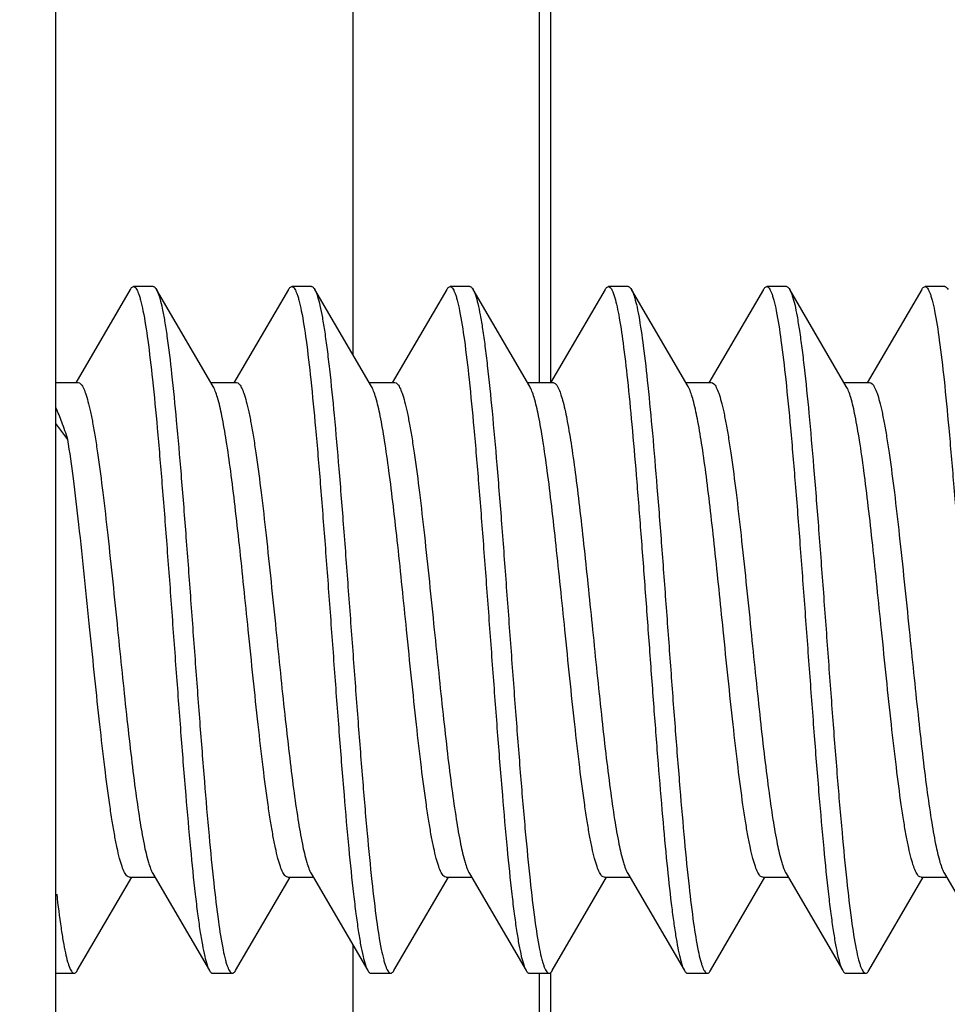
# Model space of a CAD drawing. Units: millimetres. Extents: x -116 to 70, y -71 to 64.
# Drawn here: x -107 to -102, y -2 to 3 of the extents above; entities that cross this region are included whole.
import ezdxf

# ---------------------------------------------------------------- set-up
doc = ezdxf.new("R2010")
doc.units = ezdxf.units.MM
doc.header["$LTSCALE"] = 16.335
doc.layers.get('0').update_dxf_attribs({"linetype": 'CONTINUOUS'})
doc.layers.add('ASSI', color=7, linetype='CONTINUOUS')
doc.styles.get("Standard").update_dxf_attribs({"font": 'txt', "width": 0.8})
doc.dimstyles.new('DIMSTYLE_1', dxfattribs={"dimtxt": 3, "dimasz": 3, "dimexe": 1.5, "dimexo": 0.5, "dimgap": 0.75, "dimtad": 1, "dimtxsty": 'STANDARD', "dimblk": '_FILLED', "dimblk1": '_FILLED', "dimblk2": '_FILLED', "dimcen": 0.09, "dimazin": 2, "dimtfac": 1, "dimtofl": 0, "dimtmove": 0, "dimatfit": 3, "dimldrblk": '_FILLED', "dimfxl": 1, "dimtolj": 1, "dimarcsym": 0})

# ---------------------------------------------------------------- blocks, each defined once
blk = doc.blocks.new('_FILLED')
at = {"color": 0, "linetype": 'BYBLOCK'}
blk.add_solid([(0, 0), (-1, 0.3167), (-1, -0.3167)], dxfattribs=at)
blk = doc.blocks.new('*D7')
at = {"color": 7, "linetype": 'CONTINUOUS'}
for p, q in [((-111.7685, 6.0021), (-111.7685, 62.0036)), ((-84.9685, 0.5021), (-84.9685, 62.0036)), ((-111.7685, 60.5036), (-98.3685, 60.5036)), ((-84.9685, 60.5036), (-98.3685, 60.5036))]:
    blk.add_line(p, q, dxfattribs=at)
at = {"color": 7, "linetype": 'CONTINUOUS', "xscale": 3, "yscale": 3, "zscale": 3, "rotation": 180}
blk.add_blockref('_FILLED', (-111.7685, 60.5036), dxfattribs=at)
at = {"color": 7, "linetype": 'CONTINUOUS', "xscale": 3, "yscale": 3, "zscale": 3}
blk.add_blockref('_FILLED', (-84.9685, 60.5036), dxfattribs=at)

msp = doc.modelspace()

# ---------------------------------------------------------------- linework, layer by layer
at = {"color": 7, "linetype": 'CONTINUOUS'}
for p, q in [((-105.2685, 5.0021), (-105.2685, 1.3941)), ((-106.7685, -3.2479), (-106.7685, 3.2521)), ((-106.3926, 1.7233), (-106.6686, 1.2505)), ((-106.2765, 1.7371), (-106.3765, 1.7371)), ((-105.9743, 1.2331), (-106.2604, 1.7233)), ((-105.5926, 1.7233), (-105.8686, 1.2505)), ((-105.4765, 1.7371), (-105.5765, 1.7371)), ((-105.1743, 1.2331), (-105.4604, 1.7233)), ((-105.4604, 1.7233), (-105.4579, 1.7186)), ((-104.7926, 1.7233), (-105.0686, 1.2505)), ((-104.6765, 1.7371), (-104.7765, 1.7371)), ((-104.3743, 1.2331), (-104.6604, 1.7233)), ((-103.9926, 1.7233), (-104.2686, 1.2505)), ((-103.8765, 1.7371), (-103.9765, 1.7371)), ((-103.5743, 1.2331), (-103.8604, 1.7233)), ((-103.1926, 1.7233), (-103.4686, 1.2505)), ((-103.0765, 1.7371), (-103.1765, 1.7371)), ((-102.7743, 1.2331), (-103.0604, 1.7233)), ((-102.3926, 1.7233), (-102.6686, 1.2505)), ((-102.2765, 1.7371), (-102.3765, 1.7371)), ((-106.7685, 1.2521), (-106.6565, 1.2521)), ((-105.9854, 1.2521), (-105.8565, 1.2521)), ((-105.1854, 1.2521), (-105.0565, 1.2521)), ((-104.3854, 1.2521), (-104.2565, 1.2521)), ((-103.5854, 1.2521), (-103.4565, 1.2521)), ((-102.7854, 1.2521), (-102.6565, 1.2521)), ((-103.5668, 1.2182), (-103.5743, 1.2331)), ((-106.7084, 0.9649), (-106.7685, 1.045)), ((-106.2788, -1.2289), (-105.9926, -1.719)), ((-105.4788, -1.2289), (-105.1926, -1.719)), ((-104.6788, -1.2289), (-104.3926, -1.719)), ((-103.8788, -1.2289), (-103.5926, -1.719)), ((-103.0788, -1.2289), (-102.7926, -1.719)), ((-102.2788, -1.2289), (-101.9926, -1.719)), ((-106.6604, -1.719), (-106.3854, -1.2479)), ((-106.3965, -1.2479), (-106.2676, -1.2479)), ((-105.8604, -1.719), (-105.5854, -1.2479)), ((-105.5965, -1.2479), (-105.4676, -1.2479)), ((-105.0604, -1.719), (-104.7854, -1.2479)), ((-104.7965, -1.2479), (-104.6676, -1.2479)), ((-104.2604, -1.719), (-103.9854, -1.2479)), ((-103.9965, -1.2479), (-103.8676, -1.2479)), ((-103.4604, -1.719), (-103.1854, -1.2479)), ((-103.1965, -1.2479), (-103.0676, -1.2479)), ((-102.6604, -1.719), (-102.3854, -1.2479)), ((-102.3965, -1.2479), (-102.2676, -1.2479)), ((-105.2685, -1.5888), (-105.2685, -4.9979)), ((-106.7685, -1.7329), (-106.6765, -1.7329)), ((-105.9765, -1.7329), (-105.8765, -1.7329)), ((-105.1765, -1.7329), (-105.0765, -1.7329)), ((-104.3765, -1.7329), (-104.2765, -1.7329)), ((-103.5765, -1.7329), (-103.4765, -1.7329)), ((-102.7765, -1.7329), (-102.6765, -1.7329))]:
    msp.add_line(p, q, dxfattribs=at)
msp.add_arc((-103.1304, 1.6826), 0.0809, 28.3131, 30.162, dxfattribs=at)
for points, knots in [([(-106.3926, 1.7233), (-106.3914, 1.7254), (-106.3876, 1.7313), (-106.3813, 1.7371), (-106.3765, 1.7371)], [0, 0, 0, 0, 0.335998, 1, 1, 1, 1]), ([(-106.3765, 1.7371), (-106.3718, 1.7371), (-106.3643, 1.7303), (-106.3578, 1.719), (-106.3519, 1.7053), (-106.346, 1.6881), (-106.3374, 1.6579), (-106.3214, 1.5842), (-106.3013, 1.4503), (-106.2782, 1.2524), (-106.255, 1.0103), (-106.2315, 0.7326), (-106.208, 0.4291), (-106.1844, 0.1104), (-106.1608, -0.2121), (-106.1373, -0.527), (-106.1138, -0.8232), (-106.0904, -1.0902), (-106.0701, -1.29), (-106.0534, -1.4281), (-106.0416, -1.5134), (-106.0298, -1.5852), (-106.0182, -1.6431), (-106.0067, -1.6864), (-105.9977, -1.7102), (-105.9926, -1.719)], [0, 0, 0, 0, 0.004084, 0.00733, 0.011543, 0.016763, 0.023005, 0.038558, 0.081579, 0.139325, 0.209833, 0.290652, 0.378946, 0.471611, 0.565385, 0.656966, 0.74313, 0.820851, 0.887408, 0.91576, 0.940499, 0.961415, 0.978355, 0.991212, 1, 1, 1, 1]), ([(-106.2765, 1.7371), (-106.2751, 1.7371), (-106.2712, 1.7362), (-106.2655, 1.7312), (-106.2621, 1.7263), (-106.2604, 1.7233)], [0, 0, 0, 0, 0.186753, 0.529468, 1, 1, 1, 1]), ([(-106.2604, 1.7233), (-106.2599, 1.7224), (-106.2577, 1.7185), (-106.2559, 1.7144), (-106.2545, 1.7113)], [0, 0, 0, 0, 0.226976, 1, 1, 1, 1]), ([(-106.2545, 1.7113), (-106.2497, 1.7), (-106.2409, 1.6719), (-106.2295, 1.6225), (-106.218, 1.5592), (-106.2013, 1.4489), (-106.1813, 1.2811), (-106.1584, 1.0482), (-106.1353, 0.7794), (-106.1121, 0.4839), (-106.0889, 0.1719), (-106.0657, -0.1459), (-106.0425, -0.4586), (-106.0193, -0.7556), (-105.9962, -1.0265), (-105.9733, -1.2622), (-105.9506, -1.4545), (-105.9307, -1.5845), (-105.915, -1.656), (-105.9065, -1.6854), (-105.9008, -1.7021), (-105.8949, -1.7153), (-105.8885, -1.7263), (-105.8812, -1.7329), (-105.8765, -1.7329)], [0, 0, 0, 0, 0.010623, 0.025231, 0.043775, 0.066125, 0.121528, 0.189628, 0.268133, 0.354375, 0.445416, 0.538148, 0.629407, 0.716076, 0.795202, 0.864095, 0.920434, 0.962367, 0.977524, 0.983608, 0.988697, 0.992808, 0.995982, 1, 1, 1, 1]), ([(-105.5926, 1.7233), (-105.5914, 1.7254), (-105.5876, 1.7313), (-105.5813, 1.7371), (-105.5765, 1.7371)], [0, 0, 0, 0, 0.336059, 1, 1, 1, 1]), ([(-105.5765, 1.7371), (-105.5718, 1.7371), (-105.5643, 1.7303), (-105.5578, 1.719), (-105.5518, 1.7054), (-105.546, 1.6881), (-105.5374, 1.6579), (-105.5214, 1.5842), (-105.5013, 1.4503), (-105.4782, 1.2524), (-105.455, 1.0103), (-105.4315, 0.7326), (-105.408, 0.4291), (-105.3844, 0.1104), (-105.3608, -0.2121), (-105.3373, -0.527), (-105.3138, -0.8232), (-105.2904, -1.0902), (-105.2701, -1.29), (-105.2534, -1.4281), (-105.2416, -1.5134), (-105.2298, -1.5852), (-105.2182, -1.6431), (-105.2067, -1.6864), (-105.1977, -1.7102), (-105.1926, -1.719)], [0, 0, 0, 0, 0.004085, 0.007329, 0.011542, 0.016763, 0.023006, 0.038556, 0.081578, 0.139325, 0.209835, 0.290653, 0.378947, 0.471612, 0.565386, 0.656967, 0.743132, 0.820853, 0.88741, 0.915761, 0.9405, 0.961417, 0.978355, 0.991214, 1, 1, 1, 1]), ([(-105.4765, 1.7371), (-105.4751, 1.7371), (-105.4712, 1.7362), (-105.4655, 1.7312), (-105.4621, 1.7263), (-105.4604, 1.7233)], [0, 0, 0, 0, 0.186806, 0.529646, 1, 1, 1, 1]), ([(-105.4579, 1.7186), (-105.4529, 1.7087), (-105.444, 1.6831), (-105.4326, 1.6372), (-105.421, 1.577), (-105.4093, 1.503), (-105.3975, 1.416), (-105.381, 1.2761), (-105.3608, 1.0749), (-105.3376, 0.8071), (-105.3142, 0.5112), (-105.2908, 0.1975), (-105.2674, -0.1231), (-105.2439, -0.4392), (-105.2206, -0.74), (-105.1973, -1.0148), (-105.1742, -1.2542), (-105.1513, -1.4497), (-105.1312, -1.5819), (-105.1153, -1.6547), (-105.1068, -1.6845), (-105.101, -1.7015), (-105.095, -1.715), (-105.0886, -1.7262), (-105.0812, -1.7329), (-105.0765, -1.7329)], [0, 0, 0, 0, 0.009569, 0.023175, 0.040802, 0.062335, 0.087611, 0.116422, 0.183644, 0.261704, 0.347905, 0.439256, 0.532585, 0.624647, 0.712243, 0.792333, 0.862146, 0.919287, 0.96184, 0.977223, 0.983398, 0.988561, 0.992728, 0.995943, 1, 1, 1, 1]), ([(-104.7926, 1.7233), (-104.7914, 1.7254), (-104.7876, 1.7313), (-104.7813, 1.7371), (-104.7765, 1.7371)], [0, 0, 0, 0, 0.335908, 1, 1, 1, 1]), ([(-104.7765, 1.7371), (-104.7718, 1.7371), (-104.7643, 1.7303), (-104.7578, 1.719), (-104.7518, 1.7054), (-104.746, 1.6881), (-104.7374, 1.6579), (-104.7214, 1.5842), (-104.7013, 1.4503), (-104.6782, 1.2524), (-104.6549, 1.0103), (-104.6315, 0.7326), (-104.608, 0.4291), (-104.5844, 0.1104), (-104.5608, -0.2121), (-104.5373, -0.527), (-104.5138, -0.8232), (-104.4904, -1.0902), (-104.4701, -1.29), (-104.4534, -1.4281), (-104.4416, -1.5134), (-104.4298, -1.5852), (-104.4182, -1.6431), (-104.4067, -1.6864), (-104.3977, -1.7102), (-104.3926, -1.719)], [0, 0, 0, 0, 0.004086, 0.00733, 0.011541, 0.016762, 0.023007, 0.038557, 0.08158, 0.139327, 0.209836, 0.290653, 0.378947, 0.471612, 0.565386, 0.656968, 0.743133, 0.820853, 0.887409, 0.915763, 0.940499, 0.961418, 0.978354, 0.991215, 1, 1, 1, 1]), ([(-104.6765, 1.7371), (-104.6751, 1.7371), (-104.6712, 1.7362), (-104.6655, 1.7312), (-104.6621, 1.7262), (-104.6604, 1.7233)], [0, 0, 0, 0, 0.186766, 0.529667, 1, 1, 1, 1]), ([(-104.6604, 1.7233), (-104.6553, 1.7144), (-104.6463, 1.6907), (-104.6348, 1.6473), (-104.6232, 1.5895), (-104.6114, 1.5176), (-104.5996, 1.4323), (-104.5829, 1.2942), (-104.5626, 1.0944), (-104.5392, 0.8274), (-104.5157, 0.5312), (-104.4922, 0.2163), (-104.4686, -0.1062), (-104.445, -0.4249), (-104.4215, -0.7284), (-104.3981, -1.0061), (-104.3748, -1.2482), (-104.3518, -1.4461), (-104.3316, -1.5799), (-104.3156, -1.6536), (-104.307, -1.6839), (-104.3012, -1.7011), (-104.2952, -1.7148), (-104.2887, -1.7261), (-104.2813, -1.7329), (-104.2765, -1.7329)], [0, 0, 0, 0, 0.008786, 0.021647, 0.038582, 0.059502, 0.084237, 0.112592, 0.179148, 0.256868, 0.343033, 0.434614, 0.528389, 0.621054, 0.709347, 0.790164, 0.860673, 0.91842, 0.961442, 0.976993, 0.983238, 0.988458, 0.992669, 0.995914, 1, 1, 1, 1]), ([(-103.9926, 1.7233), (-103.9914, 1.7254), (-103.9876, 1.7313), (-103.9813, 1.7371), (-103.9765, 1.7371)], [0, 0, 0, 0, 0.335839, 1, 1, 1, 1]), ([(-103.9765, 1.7371), (-103.9702, 1.7371), (-103.961, 1.7258), (-103.9534, 1.7093), (-103.949, 1.697), (-103.9468, 1.6901)], [0, 0, 0, 0, 0.331731, 0.61945, 1, 1, 1, 1]), ([(-103.8765, 1.7371), (-103.8751, 1.7371), (-103.8712, 1.7362), (-103.8655, 1.7312), (-103.8622, 1.7262), (-103.8604, 1.7232)], [0, 0, 0, 0, 0.186647, 0.529636, 1, 1, 1, 1]), ([(-103.8604, 1.7232), (-103.8592, 1.7211), (-103.8537, 1.7105), (-103.8497, 1.6992), (-103.8468, 1.6901)], [0, 0, 0, 0, 0.203602, 1, 1, 1, 1]), ([(-103.1926, 1.7233), (-103.1914, 1.7254), (-103.1876, 1.7313), (-103.1813, 1.7371), (-103.1765, 1.7371)], [0, 0, 0, 0, 0.335838, 1, 1, 1, 1]), ([(-103.1765, 1.7371), (-103.1718, 1.7371), (-103.1643, 1.7303), (-103.1578, 1.719), (-103.1519, 1.7053), (-103.146, 1.6881), (-103.1374, 1.6579), (-103.1214, 1.5842), (-103.1013, 1.4503), (-103.0782, 1.2524), (-103.055, 1.0103), (-103.0315, 0.7326), (-103.008, 0.4291), (-102.9844, 0.1104), (-102.9608, -0.2121), (-102.9373, -0.527), (-102.9138, -0.8232), (-102.8904, -1.0902), (-102.8701, -1.29), (-102.8534, -1.4281), (-102.8416, -1.5134), (-102.8298, -1.5852), (-102.8182, -1.6431), (-102.8067, -1.6864), (-102.7977, -1.7102), (-102.7926, -1.719)], [0, 0, 0, 0, 0.004084, 0.007331, 0.011543, 0.016762, 0.023004, 0.038558, 0.08158, 0.139326, 0.209834, 0.290651, 0.378945, 0.471611, 0.565385, 0.656966, 0.74313, 0.82085, 0.887407, 0.91576, 0.940498, 0.961414, 0.978354, 0.991211, 1, 1, 1, 1]), ([(-103.0765, 1.7371), (-103.0751, 1.7371), (-103.0712, 1.7362), (-103.0655, 1.7312), (-103.0622, 1.7263), (-103.0604, 1.7233)], [0, 0, 0, 0, 0.186681, 0.529395, 1, 1, 1, 1]), ([(-103.0591, 1.721), (-103.0541, 1.7116), (-103.0452, 1.6869), (-103.0337, 1.6422), (-103.0221, 1.5832), (-103.0103, 1.5103), (-102.9986, 1.4241), (-102.9819, 1.285), (-102.9617, 1.0845), (-102.9384, 0.8171), (-102.915, 0.521), (-102.8915, 0.2067), (-102.868, -0.1148), (-102.8445, -0.4322), (-102.821, -0.7343), (-102.7977, -1.0105), (-102.7745, -1.2512), (-102.7515, -1.4479), (-102.7314, -1.5809), (-102.7154, -1.6541), (-102.7069, -1.6842), (-102.7011, -1.7013), (-102.6951, -1.7149), (-102.6886, -1.7261), (-102.6812, -1.7329), (-102.6765, -1.7329)], [0, 0, 0, 0, 0.009183, 0.022423, 0.039712, 0.060943, 0.085957, 0.114541, 0.181439, 0.259334, 0.345518, 0.436983, 0.53053, 0.622887, 0.710825, 0.791272, 0.861427, 0.918865, 0.961647, 0.977111, 0.983318, 0.988511, 0.992702, 0.99593, 1, 1, 1, 1]), ([(-102.3926, 1.7233), (-102.3914, 1.7254), (-102.3876, 1.7313), (-102.3813, 1.7371), (-102.3765, 1.7371)], [0, 0, 0, 0, 0.33603, 1, 1, 1, 1]), ([(-102.3765, 1.7371), (-102.3718, 1.7371), (-102.3643, 1.7303), (-102.3578, 1.719), (-102.3519, 1.7053), (-102.346, 1.6881), (-102.3374, 1.6579), (-102.3214, 1.5842), (-102.3013, 1.4503), (-102.2782, 1.2524), (-102.255, 1.0103), (-102.2315, 0.7326), (-102.208, 0.4291), (-102.1844, 0.1104), (-102.1608, -0.2121), (-102.1373, -0.527), (-102.1138, -0.8232), (-102.0904, -1.0902), (-102.0701, -1.29), (-102.0534, -1.4281), (-102.0416, -1.5134), (-102.0298, -1.5852), (-102.0182, -1.6431), (-102.0067, -1.6864), (-101.9977, -1.7102), (-101.9926, -1.719)], [0, 0, 0, 0, 0.004084, 0.007329, 0.011543, 0.016763, 0.023005, 0.038557, 0.081579, 0.139325, 0.209834, 0.290652, 0.378946, 0.471611, 0.565385, 0.656966, 0.743131, 0.820851, 0.887409, 0.91576, 0.9405, 0.961415, 0.978355, 0.991212, 1, 1, 1, 1]), ([(-102.2765, 1.7371), (-102.2751, 1.7371), (-102.2712, 1.7362), (-102.2655, 1.7312), (-102.2621, 1.7263), (-102.2604, 1.7233)], [0, 0, 0, 0, 0.186768, 0.529502, 1, 1, 1, 1]), ([(-103.9468, 1.6901), (-103.9425, 1.6765), (-103.9344, 1.645), (-103.9185, 1.5659), (-103.8998, 1.4381), (-103.8784, 1.2532), (-103.8569, 1.0307), (-103.8352, 0.7771), (-103.8134, 0.5003), (-103.7916, 0.2084), (-103.7698, -0.0897), (-103.748, -0.385), (-103.7262, -0.6687), (-103.7045, -0.9322), (-103.6829, -1.1675), (-103.6641, -1.3426), (-103.6487, -1.4633), (-103.6378, -1.5378), (-103.6269, -1.6006), (-103.6162, -1.6514), (-103.6055, -1.6899), (-103.5973, -1.711), (-103.5926, -1.719)], [0, 0, 0, 0, 0.012429, 0.028396, 0.070538, 0.1253, 0.191101, 0.265991, 0.347737, 0.433891, 0.52187, 0.609036, 0.692776, 0.770583, 0.840129, 0.899348, 0.924529, 0.946505, 0.965132, 0.980284, 0.991902, 1, 1, 1, 1]), ([(-103.8468, 1.6901), (-103.8423, 1.6758), (-103.8338, 1.6425), (-103.8171, 1.5583), (-103.7976, 1.4217), (-103.7753, 1.2238), (-103.7528, 0.9857), (-103.7301, 0.7153), (-103.7074, 0.4214), (-103.6847, 0.1137), (-103.6619, -0.1977), (-103.6391, -0.5025), (-103.6164, -0.7907), (-103.5938, -1.0528), (-103.5714, -1.2802), (-103.5491, -1.4654), (-103.5296, -1.5904), (-103.5142, -1.6591), (-103.5059, -1.6873), (-103.5003, -1.7033), (-103.4945, -1.716), (-103.4882, -1.7267), (-103.481, -1.7329), (-103.4765, -1.7329)], [0, 0, 0, 0, 0.012996, 0.02983, 0.074542, 0.132821, 0.202819, 0.282264, 0.368567, 0.458904, 0.550313, 0.639801, 0.724435, 0.801449, 0.868333, 0.922926, 0.963512, 0.978173, 0.984063, 0.988993, 0.992978, 0.996059, 1, 1, 1, 1]), ([(-106.6565, 1.2521), (-106.6519, 1.2521), (-106.6444, 1.2474), (-106.6371, 1.2381), (-106.628, 1.2223), (-106.6173, 1.195), (-106.6052, 1.1536), (-106.5929, 1.1012), (-106.5806, 1.0383), (-106.5683, 0.9654), (-106.551, 0.8505), (-106.53, 0.6879), (-106.5055, 0.4744), (-106.481, 0.2429), (-106.4648, 0.0834), (-106.4565, 0.0021)], [0, 0, 0, 0, 0.01087, 0.018522, 0.028083, 0.053406, 0.087228, 0.129466, 0.179835, 0.237904, 0.303173, 0.452836, 0.623235, 0.807994, 1, 1, 1, 1]), ([(-105.8565, 1.2521), (-105.8519, 1.2521), (-105.8444, 1.2474), (-105.8371, 1.2381), (-105.828, 1.2223), (-105.8173, 1.195), (-105.8052, 1.1536), (-105.7929, 1.1012), (-105.7806, 1.0382), (-105.7683, 0.9654), (-105.751, 0.8505), (-105.7299, 0.6878), (-105.7055, 0.4744), (-105.681, 0.2429), (-105.6648, 0.0834), (-105.6565, 0.0021)], [0, 0, 0, 0, 0.01087, 0.018523, 0.028084, 0.053408, 0.087232, 0.129471, 0.179843, 0.237914, 0.303188, 0.452854, 0.623247, 0.807995, 1, 1, 1, 1]), ([(-105.0565, 1.2521), (-105.0519, 1.2521), (-105.0444, 1.2474), (-105.0371, 1.2381), (-105.028, 1.2223), (-105.0173, 1.195), (-105.0052, 1.1536), (-104.9929, 1.1012), (-104.9806, 1.0383), (-104.9683, 0.9654), (-104.951, 0.8505), (-104.9299, 0.6879), (-104.9055, 0.4744), (-104.881, 0.2429), (-104.8648, 0.0834), (-104.8565, 0.0021)], [0, 0, 0, 0, 0.01087, 0.018522, 0.028083, 0.053406, 0.087228, 0.129465, 0.179835, 0.237905, 0.303177, 0.452847, 0.623249, 0.807997, 1, 1, 1, 1]), ([(-104.2565, 1.2521), (-104.2508, 1.2521), (-104.2417, 1.2449), (-104.2334, 1.2322), (-104.229, 1.2233), (-104.2268, 1.2182)], [0, 0, 0, 0, 0.367607, 0.645346, 1, 1, 1, 1]), ([(-103.4565, 1.2521), (-103.4519, 1.2521), (-103.4444, 1.2474), (-103.4371, 1.2381), (-103.428, 1.2223), (-103.4173, 1.195), (-103.4052, 1.1536), (-103.393, 1.1012), (-103.3806, 1.0383), (-103.3683, 0.9654), (-103.351, 0.8505), (-103.33, 0.6879), (-103.3055, 0.4745), (-103.281, 0.2429), (-103.2648, 0.0834), (-103.2565, 0.0021)], [0, 0, 0, 0, 0.01087, 0.018523, 0.028083, 0.053402, 0.08722, 0.129451, 0.179812, 0.237875, 0.303142, 0.452809, 0.623217, 0.807987, 1, 1, 1, 1]), ([(-102.6565, 1.2521), (-102.6519, 1.2521), (-102.6444, 1.2474), (-102.6371, 1.2381), (-102.628, 1.2223), (-102.6173, 1.195), (-102.6052, 1.1536), (-102.5929, 1.1012), (-102.5806, 1.0383), (-102.5683, 0.9654), (-102.551, 0.8505), (-102.53, 0.6879), (-102.5055, 0.4745), (-102.481, 0.2429), (-102.4648, 0.0834), (-102.4565, 0.0021)], [0, 0, 0, 0, 0.01087, 0.018522, 0.028083, 0.053405, 0.087225, 0.129459, 0.179823, 0.237887, 0.303153, 0.452818, 0.623224, 0.807991, 1, 1, 1, 1]), ([(-105.7965, 0.0021), (-105.8039, 0.0744), (-105.8184, 0.217), (-105.8402, 0.4253), (-105.8621, 0.6209), (-105.8838, 0.7976), (-105.9054, 0.9503), (-105.9268, 1.0742), (-105.9455, 1.1577), (-105.9616, 1.207), (-105.9699, 1.2256), (-105.9743, 1.2331)], [0, 0, 0, 0, 0.175003, 0.344838, 0.50424, 0.648538, 0.773418, 0.87526, 0.951274, 0.979063, 1, 1, 1, 1]), ([(-104.9965, 0.0021), (-105.0039, 0.0744), (-105.0184, 0.217), (-105.0402, 0.4253), (-105.0621, 0.6209), (-105.0838, 0.7976), (-105.1054, 0.9502), (-105.1268, 1.0742), (-105.1455, 1.1577), (-105.1616, 1.207), (-105.1699, 1.2256), (-105.1743, 1.2331)], [0, 0, 0, 0, 0.175004, 0.344829, 0.504223, 0.648522, 0.773408, 0.875256, 0.951272, 0.979063, 1, 1, 1, 1]), ([(-104.1965, 0.0021), (-104.2039, 0.0744), (-104.2184, 0.217), (-104.2402, 0.4253), (-104.2621, 0.6209), (-104.2838, 0.7976), (-104.3054, 0.9503), (-104.3268, 1.0742), (-104.3455, 1.1577), (-104.3616, 1.207), (-104.3699, 1.2256), (-104.3743, 1.2331)], [0, 0, 0, 0, 0.175001, 0.344825, 0.504225, 0.648531, 0.773417, 0.875262, 0.951274, 0.979064, 1, 1, 1, 1]), ([(-104.2268, 1.2182), (-104.2227, 1.209), (-104.215, 1.1875), (-104.1997, 1.1336), (-104.1817, 1.0467), (-104.1611, 0.9211), (-104.1403, 0.77), (-104.1194, 0.5976), (-104.0908, 0.3393), (-104.0705, 0.1389), (-104.0565, 0.0021)], [0, 0, 0, 0, 0.024639, 0.055698, 0.136578, 0.240916, 0.366035, 0.508584, 0.664658, 1, 1, 1, 1]), ([(-103.3965, 0.0021), (-103.4104, 0.1389), (-103.4308, 0.3393), (-103.4594, 0.5976), (-103.4803, 0.77), (-103.501, 0.9211), (-103.5217, 1.0467), (-103.5397, 1.1336), (-103.5549, 1.1875), (-103.5627, 1.209), (-103.5668, 1.2182)], [0, 0, 0, 0, 0.335342, 0.491416, 0.633965, 0.759084, 0.863422, 0.944302, 0.975361, 1, 1, 1, 1]), ([(-102.5965, 0.0021), (-102.6039, 0.0745), (-102.6184, 0.217), (-102.6402, 0.4254), (-102.6621, 0.6209), (-102.6838, 0.7976), (-102.7054, 0.9503), (-102.7268, 1.0742), (-102.7455, 1.1577), (-102.7616, 1.207), (-102.7699, 1.2256), (-102.7743, 1.2331)], [0, 0, 0, 0, 0.175009, 0.344853, 0.504264, 0.64857, 0.773448, 0.875279, 0.951281, 0.979066, 1, 1, 1, 1]), ([(-106.7084, 0.9649), (-106.7178, 0.9942), (-106.7361, 1.048), (-106.7575, 1.1007), (-106.7685, 1.1245)], [0, 0, 0, 0, 0.539676, 1, 1, 1, 1]), ([(-106.5965, 0.0021), (-106.6146, 0.1795), (-106.6404, 0.435), (-106.6782, 0.756), (-106.698, 0.8995), (-106.7084, 0.9649)], [0, 0, 0, 0, 0.551823, 0.79476, 1, 1, 1, 1]), ([(-106.3965, -1.2479), (-106.4011, -1.2479), (-106.4086, -1.2432), (-106.4159, -1.2338), (-106.425, -1.2181), (-106.4357, -1.1908), (-106.4479, -1.1494), (-106.4601, -1.097), (-106.4724, -1.034), (-106.4847, -0.9611), (-106.502, -0.8462), (-106.5231, -0.6836), (-106.5475, -0.4702), (-106.572, -0.2387), (-106.5882, -0.0792), (-106.5965, 0.0021)], [0, 0, 0, 0, 0.01087, 0.018523, 0.028084, 0.053408, 0.087232, 0.129471, 0.179843, 0.237915, 0.303188, 0.452856, 0.623251, 0.807995, 1, 1, 1, 1]), ([(-106.4565, 0.0021), (-106.4492, -0.0702), (-106.4346, -0.2128), (-106.4128, -0.4211), (-106.3909, -0.6166), (-106.3692, -0.7934), (-106.3476, -0.946), (-106.3262, -1.07), (-106.3075, -1.1535), (-106.2914, -1.2028), (-106.2832, -1.2214), (-106.2788, -1.2289)], [0, 0, 0, 0, 0.175004, 0.344838, 0.504236, 0.648533, 0.773415, 0.875259, 0.951273, 0.979063, 1, 1, 1, 1]), ([(-105.5965, -1.2479), (-105.6011, -1.2479), (-105.6086, -1.2432), (-105.6159, -1.2338), (-105.625, -1.2181), (-105.6357, -1.1908), (-105.6479, -1.1494), (-105.6601, -1.097), (-105.6724, -1.034), (-105.6847, -0.9611), (-105.702, -0.8463), (-105.7231, -0.6836), (-105.7475, -0.4702), (-105.772, -0.2387), (-105.7882, -0.0792), (-105.7965, 0.0021)], [0, 0, 0, 0, 0.01087, 0.018523, 0.028084, 0.053407, 0.087229, 0.129467, 0.179838, 0.237907, 0.303178, 0.452841, 0.623236, 0.807993, 1, 1, 1, 1]), ([(-105.6565, 0.0021), (-105.6492, -0.0702), (-105.6346, -0.2128), (-105.6128, -0.4211), (-105.5909, -0.6167), (-105.5692, -0.7934), (-105.5476, -0.9461), (-105.5262, -1.07), (-105.5075, -1.1535), (-105.4914, -1.2028), (-105.4832, -1.2214), (-105.4788, -1.2289)], [0, 0, 0, 0, 0.175005, 0.344846, 0.504253, 0.648557, 0.773433, 0.875268, 0.951276, 0.979064, 1, 1, 1, 1]), ([(-104.7965, -1.2479), (-104.8011, -1.2479), (-104.8086, -1.2432), (-104.8159, -1.2338), (-104.825, -1.2181), (-104.8357, -1.1908), (-104.8479, -1.1494), (-104.8601, -1.097), (-104.8724, -1.034), (-104.8847, -0.9612), (-104.902, -0.8463), (-104.9231, -0.6837), (-104.9475, -0.4702), (-104.972, -0.2387), (-104.9882, -0.0792), (-104.9965, 0.0021)], [0, 0, 0, 0, 0.01087, 0.018522, 0.028083, 0.053405, 0.087225, 0.12946, 0.179825, 0.237889, 0.303156, 0.45282, 0.623226, 0.807991, 1, 1, 1, 1]), ([(-104.8565, 0.0021), (-104.8492, -0.0702), (-104.8346, -0.2128), (-104.8128, -0.4211), (-104.7909, -0.6167), (-104.7692, -0.7934), (-104.7476, -0.9461), (-104.7262, -1.07), (-104.7075, -1.1535), (-104.6914, -1.2028), (-104.6832, -1.2214), (-104.6788, -1.2289)], [0, 0, 0, 0, 0.17501, 0.344854, 0.504264, 0.648571, 0.773448, 0.875279, 0.95128, 0.979066, 1, 1, 1, 1]), ([(-103.9965, -1.2479), (-104.0011, -1.2479), (-104.0086, -1.2432), (-104.0159, -1.2338), (-104.025, -1.2181), (-104.0357, -1.1908), (-104.0479, -1.1494), (-104.0601, -1.097), (-104.0724, -1.0341), (-104.0847, -0.9612), (-104.102, -0.8463), (-104.1231, -0.6837), (-104.1475, -0.4702), (-104.172, -0.2387), (-104.1882, -0.0792), (-104.1965, 0.0021)], [0, 0, 0, 0, 0.01087, 0.018523, 0.028084, 0.053403, 0.087221, 0.129452, 0.179813, 0.237876, 0.303142, 0.452809, 0.623218, 0.807987, 1, 1, 1, 1]), ([(-104.0565, 0.0021), (-104.0492, -0.0702), (-104.0346, -0.2128), (-104.0128, -0.4211), (-103.9909, -0.6167), (-103.9692, -0.7934), (-103.9476, -0.9461), (-103.9262, -1.07), (-103.9075, -1.1535), (-103.8914, -1.2028), (-103.8832, -1.2214), (-103.8788, -1.2289)], [0, 0, 0, 0, 0.175009, 0.344853, 0.504264, 0.64857, 0.773447, 0.87528, 0.951282, 0.979067, 1, 1, 1, 1]), ([(-103.1965, -1.2479), (-103.2011, -1.2479), (-103.2086, -1.2432), (-103.2159, -1.2338), (-103.225, -1.2181), (-103.2357, -1.1908), (-103.2479, -1.1494), (-103.2601, -1.097), (-103.2724, -1.0341), (-103.2847, -0.9612), (-103.302, -0.8463), (-103.3231, -0.6837), (-103.3475, -0.4702), (-103.372, -0.2387), (-103.3882, -0.0792), (-103.3965, 0.0021)], [0, 0, 0, 0, 0.01087, 0.018522, 0.028083, 0.053401, 0.087217, 0.129449, 0.179811, 0.237875, 0.303142, 0.452809, 0.623217, 0.807987, 1, 1, 1, 1]), ([(-103.2565, 0.0021), (-103.2492, -0.0702), (-103.2346, -0.2128), (-103.2128, -0.4211), (-103.1909, -0.6166), (-103.1692, -0.7934), (-103.1476, -0.946), (-103.1262, -1.07), (-103.1075, -1.1535), (-103.0914, -1.2028), (-103.0832, -1.2214), (-103.0788, -1.2289)], [0, 0, 0, 0, 0.175001, 0.344827, 0.50423, 0.648536, 0.773421, 0.875264, 0.951276, 0.979064, 1, 1, 1, 1]), ([(-102.3965, -1.2479), (-102.4011, -1.2479), (-102.4086, -1.2432), (-102.4159, -1.2338), (-102.425, -1.2181), (-102.4357, -1.1908), (-102.4479, -1.1494), (-102.4601, -1.097), (-102.4724, -1.034), (-102.4847, -0.9612), (-102.502, -0.8463), (-102.5231, -0.6836), (-102.5475, -0.4702), (-102.572, -0.2387), (-102.5882, -0.0792), (-102.5965, 0.0021)], [0, 0, 0, 0, 0.01087, 0.018522, 0.028083, 0.053405, 0.087226, 0.129462, 0.179831, 0.2379, 0.303172, 0.452842, 0.623246, 0.807997, 1, 1, 1, 1]), ([(-102.4565, 0.0021), (-102.4492, -0.0702), (-102.4346, -0.2128), (-102.4128, -0.4211), (-102.3909, -0.6166), (-102.3692, -0.7934), (-102.3476, -0.946), (-102.3262, -1.07), (-102.3075, -1.1535), (-102.2914, -1.2028), (-102.2832, -1.2214), (-102.2788, -1.2289)], [0, 0, 0, 0, 0.175004, 0.344827, 0.504221, 0.648521, 0.773408, 0.875256, 0.951272, 0.979063, 1, 1, 1, 1]), ([(-106.7647, -1.3331), (-106.7581, -1.3902), (-106.7482, -1.4703), (-106.7326, -1.5691), (-106.7219, -1.6261), (-106.7111, -1.6709), (-106.7018, -1.7005), (-106.6937, -1.7176), (-106.6876, -1.7273), (-106.6808, -1.7329), (-106.6765, -1.7329)], [0, 0, 0, 0, 0.414696, 0.582431, 0.722236, 0.833262, 0.915283, 0.945621, 0.969212, 1, 1, 1, 1]), ([(-106.6765, -1.7329), (-106.6751, -1.7329), (-106.6712, -1.732), (-106.6655, -1.727), (-106.6621, -1.722), (-106.6604, -1.719)], [0, 0, 0, 0, 0.186706, 0.529395, 1, 1, 1, 1]), ([(-105.9926, -1.719), (-105.9914, -1.7211), (-105.9877, -1.727), (-105.9813, -1.7329), (-105.9765, -1.7329)], [0, 0, 0, 0, 0.336069, 1, 1, 1, 1]), ([(-105.8765, -1.7329), (-105.8751, -1.7329), (-105.8712, -1.7319), (-105.8655, -1.727), (-105.8621, -1.722), (-105.8604, -1.719)], [0, 0, 0, 0, 0.186792, 0.529572, 1, 1, 1, 1]), ([(-105.1926, -1.719), (-105.1914, -1.7211), (-105.1876, -1.727), (-105.1813, -1.7329), (-105.1765, -1.7329)], [0, 0, 0, 0, 0.335994, 1, 1, 1, 1]), ([(-105.0765, -1.7329), (-105.0751, -1.7329), (-105.0712, -1.7319), (-105.0655, -1.727), (-105.0621, -1.722), (-105.0604, -1.719)], [0, 0, 0, 0, 0.186795, 0.529676, 1, 1, 1, 1]), ([(-104.3926, -1.719), (-104.3914, -1.7211), (-104.3876, -1.727), (-104.3813, -1.7329), (-104.3765, -1.7329)], [0, 0, 0, 0, 0.335831, 1, 1, 1, 1]), ([(-104.2765, -1.7329), (-104.2751, -1.7329), (-104.2712, -1.732), (-104.2655, -1.727), (-104.2621, -1.722), (-104.2604, -1.719)], [0, 0, 0, 0, 0.186723, 0.529621, 1, 1, 1, 1]), ([(-103.5926, -1.719), (-103.5914, -1.7211), (-103.5876, -1.727), (-103.5813, -1.7329), (-103.5765, -1.7329)], [0, 0, 0, 0, 0.335793, 1, 1, 1, 1]), ([(-103.4765, -1.7329), (-103.4751, -1.7329), (-103.4712, -1.732), (-103.4655, -1.727), (-103.4622, -1.722), (-103.4604, -1.719)], [0, 0, 0, 0, 0.186662, 0.529456, 1, 1, 1, 1]), ([(-102.7926, -1.719), (-102.7914, -1.7211), (-102.7876, -1.727), (-102.7813, -1.7329), (-102.7765, -1.7329)], [0, 0, 0, 0, 0.335925, 1, 1, 1, 1]), ([(-102.6765, -1.7329), (-102.6751, -1.7329), (-102.6712, -1.732), (-102.6655, -1.727), (-102.6621, -1.722), (-102.6604, -1.719)], [0, 0, 0, 0, 0.186721, 0.529411, 1, 1, 1, 1])]:
    msp.add_open_spline(points, degree=3, knots=knots, dxfattribs=at)
at = {"layer": 'ASSI', "color": 7, "linetype": 'CONTINUOUS'}
for p, q in [((-104.2685, 6.0021), (-104.2685, 1.2521)), ((-104.2685, -1.7329), (-104.2685, -5.9979))]:
    msp.add_line(p, q, dxfattribs=at)
at = {"layer": 'ASSI', "color": 250, "linetype": 'CONTINUOUS'}
for p, q in [((-104.327, 5.9435), (-104.327, 1.2521)), ((-104.327, -1.7329), (-104.327, -5.9393))]:
    msp.add_line(p, q, dxfattribs=at)

# ---------------------------------------------------------------- dimensions: what is measured, and where the dimension line sits
at = {"color": 7, "linetype": 'CONTINUOUS'}
dim = msp.add_linear_dim(base=(-84.9685, 60.5036), p1=(-111.7685, 5.5021), p2=(-84.9685, 0.0021), dimstyle='DIMSTYLE_1', dxfattribs=at)
dim.commit()
dim.dimension.update_dxf_attribs({"geometry": '*D7', "text_midpoint": (-102.7613, 60.5036), "dimtype": 160})

doc.saveas('drawing.dxf')
